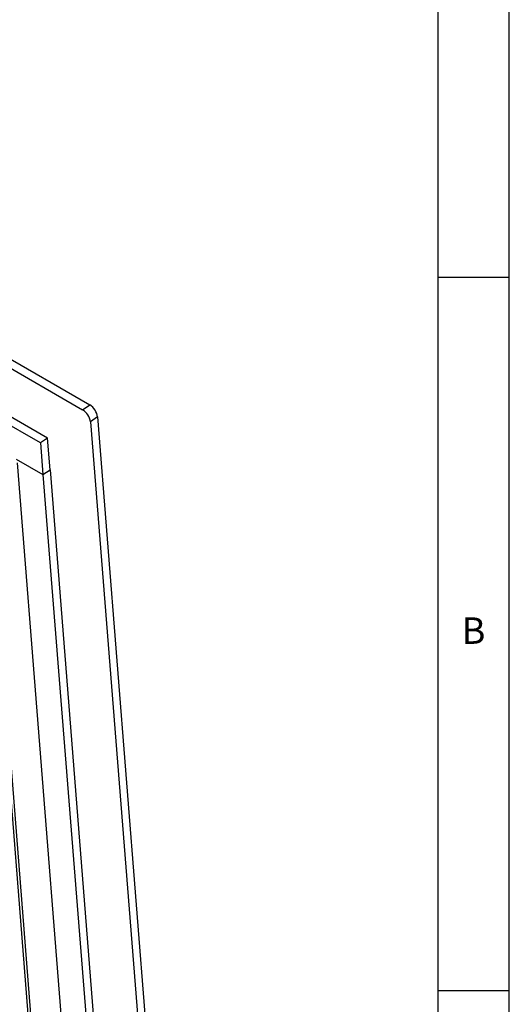
# Model space of a CAD drawing. Extents: x 5 to 589, y 5 to 415.
# Drawn here: x 555 to 589, y 309 to 378 of the extents above; entities that cross this region are included whole.
import ezdxf

# ---------------------------------------------------------------- set-up
doc = ezdxf.new("R2010")
doc.units = 0
doc.layers.get('0').update_dxf_attribs({"linetype": 'CONTINUOUS'})
doc.styles.add('SLDTEXTSTYLE0', font='ISOCP', dxfattribs={"width": 0.96})

msp = doc.modelspace()

# ---------------------------------------------------------------- linework, layer by layer
at = {"color": 7, "linetype": 'Continuous'}
for p, q in [((589, 5), (589, 415)), ((584, 410), (584, 55)), ((490.94347, 390.709009), (559.633844, 351.0549)), ((490.440315, 390.367712), (559.130689, 350.713603)), ((556.181852, 348.390893), (492.946304, 384.895998)), ((556.685007, 348.73219), (493.449459, 385.237295)), ((584, 360), (589, 360)), ((559.679787, 349.866417), (565.700031, 273.880584)), ((560.182939, 350.207713), (566.207036, 274.173272)), ((556.685007, 348.73219), (556.181852, 348.390893)), ((556.181852, 348.390893), (556.357932, 346.168443)), ((556.861087, 346.50974), (556.685007, 348.73219)), ((554.485525, 347.24936), (556.357932, 346.168443)), ((554.557265, 346.995864), (559.681229, 282.322673)), ((556.357932, 346.168443), (556.861087, 346.50974)), ((556.861087, 346.50974), (562.020268, 281.392059)), ((552.34262, 345.747305), (557.466584, 281.074109)), ((552.544648, 345.630677), (557.668612, 280.957481)), ((556.357932, 346.168443), (561.517113, 281.05076)), ((589, 310), (584, 310))]:
    msp.add_line(p, q, dxfattribs=at)
at = {"color": 8, "linetype": 'Continuous'}
for p, q in [((559.130689, 350.713603), (559.633844, 351.0549)), ((560.182939, 350.207713), (559.679787, 349.866417))]:
    msp.add_line(p, q, dxfattribs=at)
at = {"color": 7, "linetype": 'Continuous'}
for centre, radius, start, end in [((558.499324, 349.702848), 1.191741, 7.88891001, 58.00918911), ((559.002505, 350.044166), 1.19171, 7.88801909, 58.009686)]:
    msp.add_arc(centre, radius, start, end, dxfattribs=at)

# ---------------------------------------------------------------- texts
at = {"color": 7, "linetype": 'Continuous', "insert": (585.666682, 336.168016), "char_height": 1.852083, "attachment_point": 1, "style": 'SLDTEXTSTYLE0'}
msp.add_mtext('B', dxfattribs=at)

doc.saveas('drawing.dxf')
